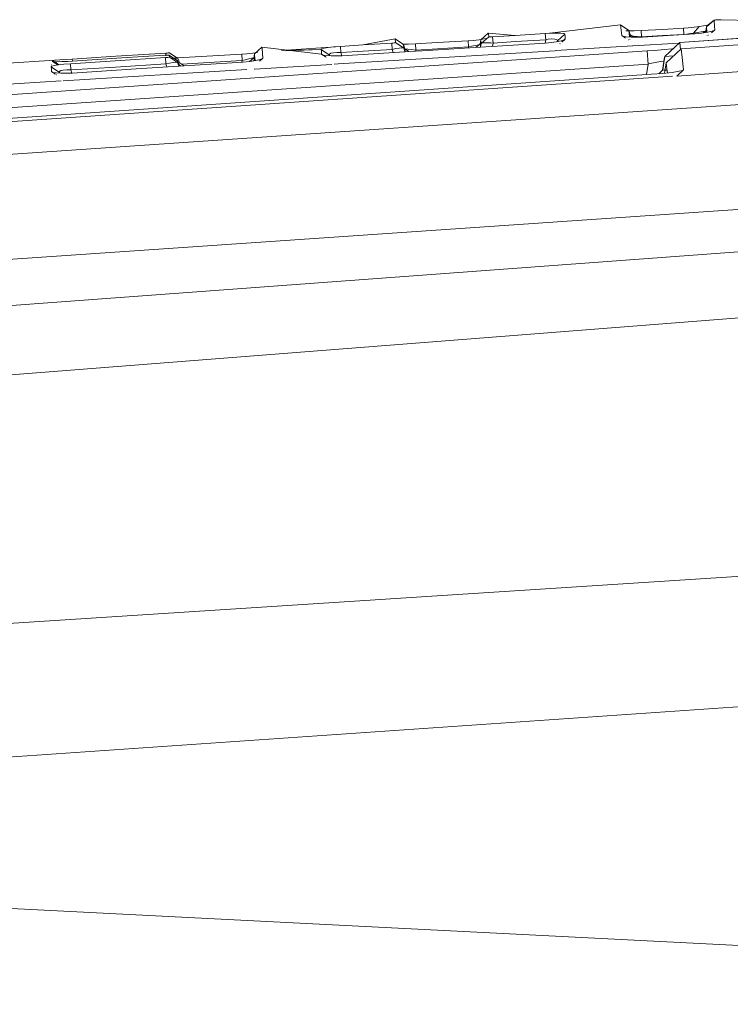
# Model space of a CAD drawing. Units: millimetres. Extents: x 835 to 10381, y -1528 to 1739.
# Drawn here: x 2336 to 2353, y 1006 to 1030 of the extents above; entities that cross this region are included whole.
import ezdxf

# ---------------------------------------------------------------- set-up
doc = ezdxf.new("R2010")
doc.units = ezdxf.units.MM
doc.layers.add('1', color=7, linetype='Continuous', true_color=0xffffff)

msp = doc.modelspace()

# ---------------------------------------------------------------- linework, layer by layer
at = {"layer": '1', "color": 18, "linetype": 'Continuous', "lineweight": 13}
for p, q in [((2352.001561, 1029.598773), (2359.557046, 1030.115902)), ((2352.001561, 1029.598773), (2359.557046, 1030.115902)), ((2352.837218, 1030.142844), (2352.652444, 1029.978573)), ((2352.837218, 1030.142844), (2352.652444, 1029.978573)), ((2352.838887, 1030.144036), (2352.660788, 1030.000269)), ((2352.838887, 1030.144036), (2352.660788, 1030.000269)), ((2352.837218, 1030.142844), (2352.660788, 1030.000269)), ((2352.837218, 1030.142844), (2352.660788, 1030.000269)), ((2352.838887, 1030.144036), (2352.694167, 1030.031025)), ((2352.838887, 1030.144036), (2352.694167, 1030.031025)), ((2352.838887, 1030.144036), (2352.837218, 1030.142844)), ((2352.838887, 1030.144036), (2352.837218, 1030.142844)), ((2352.851285, 1029.99121), (2352.837218, 1030.142844)), ((2352.851285, 1029.99121), (2352.837218, 1030.142844)), ((2352.848424, 1030.145943), (2352.838887, 1030.144036)), ((2352.848424, 1030.145943), (2352.838887, 1030.144036)), ((2352.864159, 1030.147851), (2352.848424, 1030.145943)), ((2352.864159, 1030.147851), (2352.848424, 1030.145943)), ((2352.88514, 1030.149758), (2352.864159, 1030.147851)), ((2352.88514, 1030.149758), (2352.864159, 1030.147851)), ((2352.912797, 1030.151904), (2352.88514, 1030.149758)), ((2352.912797, 1030.151904), (2352.88514, 1030.149758)), ((2352.912797, 1030.151904), (2352.947606, 1030.154049)), ((2352.912797, 1030.151904), (2352.947606, 1030.154049)), ((2352.979077, 1030.155241), (2352.947606, 1030.154049)), ((2352.979077, 1030.155241), (2352.947606, 1030.154049)), ((2353.010548, 1030.155957), (2352.979077, 1030.155241)), ((2353.010548, 1030.155957), (2352.979077, 1030.155241)), ((2354.134215, 1030.131161), (2353.010548, 1030.155957)), ((2354.134215, 1030.131161), (2353.010548, 1030.155957)), ((2350.548877, 1030.029595), (2348.801745, 1029.823363)), ((2350.548877, 1030.029595), (2348.801745, 1029.823363)), ((2350.548877, 1030.029595), (2350.751532, 1029.891074)), ((2350.556983, 1029.965937), (2350.548877, 1030.029595)), ((2350.548877, 1030.029595), (2350.751532, 1029.891074)), ((2350.556983, 1029.965937), (2350.548877, 1030.029595)), ((2350.574626, 1029.76948), (2350.556983, 1029.965937)), ((2350.574626, 1029.76948), (2350.556983, 1029.965937)), ((2350.731267, 1029.881537), (2350.67612, 1029.884879)), ((2350.731267, 1029.881537), (2350.67612, 1029.884879)), ((2350.882424, 1029.881537), (2350.731267, 1029.881537)), ((2350.882424, 1029.881537), (2350.731267, 1029.881537)), ((2350.751532, 1029.891074), (2350.781811, 1029.78617)), ((2350.759877, 1029.827893), (2350.751532, 1029.891074)), ((2350.751532, 1029.891074), (2350.781811, 1029.78617)), ((2350.759877, 1029.827893), (2350.751532, 1029.891074)), ((2350.882424, 1029.881537), (2351.052655, 1029.888213)), ((2350.882424, 1029.881537), (2351.052655, 1029.888213)), ((2351.570739, 1029.918015), (2351.052655, 1029.888213)), ((2351.570739, 1029.918015), (2351.052655, 1029.888213)), ((2351.052655, 1029.888213), (2351.061953, 1029.735625)), ((2351.052655, 1029.888213), (2351.061953, 1029.735625)), ((2352.089061, 1029.947817), (2351.570739, 1029.918015)), ((2352.089061, 1029.947817), (2351.570739, 1029.918015)), ((2352.032079, 1029.442132), (2359.587802, 1029.959261)), ((2352.032079, 1029.442132), (2359.587802, 1029.959261)), ((2352.089061, 1029.947817), (2352.200402, 1029.955685)), ((2352.089061, 1029.947817), (2352.200402, 1029.955685)), ((2352.089061, 1029.947817), (2352.098359, 1029.795229)), ((2352.089061, 1029.947817), (2352.098359, 1029.795229)), ((2352.35299, 1029.971421), (2352.200402, 1029.955685)), ((2352.35299, 1029.971421), (2352.200402, 1029.955685)), ((2352.475537, 1029.990256), (2352.330579, 1029.828131)), ((2352.475537, 1029.990256), (2352.330579, 1029.828131)), ((2352.330579, 1029.828131), (2352.621532, 1029.873804)), ((2352.330579, 1029.828131), (2352.621532, 1029.873804)), ((2352.475537, 1029.990256), (2352.35299, 1029.971421)), ((2352.475537, 1029.990256), (2352.35299, 1029.971421)), ((2352.475537, 1029.990256), (2352.685943, 1030.023447)), ((2352.475537, 1029.990256), (2352.685943, 1030.023447)), ((2352.635039, 1029.885828), (2352.57393, 1029.831431)), ((2352.635039, 1029.885828), (2352.57393, 1029.831431)), ((2352.652444, 1029.978573), (2352.635039, 1029.885828)), ((2352.652444, 1029.978573), (2352.635039, 1029.885828)), ((2352.639092, 1029.848397), (2352.635039, 1029.885828)), ((2352.639092, 1029.848397), (2352.635039, 1029.885828)), ((2352.652444, 1029.978573), (2352.660788, 1030.000269)), ((2352.652444, 1029.978573), (2352.660788, 1030.000269)), ((2352.652444, 1029.978573), (2352.66516, 1029.844629)), ((2352.652444, 1029.978573), (2352.66516, 1029.844629)), ((2352.694167, 1030.031025), (2352.660788, 1030.000269)), ((2352.694167, 1030.031025), (2352.660788, 1030.000269)), ((2352.682961, 1029.847205), (2352.791919, 1029.872477)), ((2352.682961, 1029.847205), (2352.791919, 1029.872477)), ((2352.849139, 1029.897273), (2352.777456, 1029.836196)), ((2352.849139, 1029.897273), (2352.777456, 1029.836196)), ((2352.849139, 1029.897273), (2352.791919, 1029.872477)), ((2352.849139, 1029.897273), (2352.791919, 1029.872477)), ((2352.815515, 1029.873645), (2352.792503, 1029.853339)), ((2352.815515, 1029.873645), (2352.792503, 1029.853339)), ((2352.85796, 1029.911101), (2352.815608, 1029.873728)), ((2352.85796, 1029.911101), (2352.815608, 1029.873728)), ((2352.85796, 1029.911101), (2352.849139, 1029.897273)), ((2352.85796, 1029.911101), (2352.849139, 1029.897273)), ((2352.851285, 1029.99121), (2352.85796, 1029.911101)), ((2352.851285, 1029.99121), (2352.85796, 1029.911101)), ((2352.857709, 1029.910879), (2352.85771, 1029.910879)), ((2352.857709, 1029.910879), (2352.85771, 1029.910879)), ((2344.229354, 1029.536307), (2345.021857, 1029.686034)), ((2344.229354, 1029.536307), (2345.021857, 1029.686034)), ((2345.021857, 1029.686034), (2345.224751, 1029.547513)), ((2345.031871, 1029.594958), (2345.021857, 1029.686034)), ((2345.021857, 1029.686034), (2345.224751, 1029.547513)), ((2345.031871, 1029.594958), (2345.021857, 1029.686034)), ((2346.051348, 1029.596627), (2346.812619, 1029.641449)), ((2346.051348, 1029.596627), (2346.812619, 1029.641449)), ((2346.933497, 1029.650033), (2346.812619, 1029.641449)), ((2346.933497, 1029.650033), (2346.812619, 1029.641449)), ((2346.812619, 1029.641449), (2346.821917, 1029.488623)), ((2346.812619, 1029.641449), (2346.821917, 1029.488623)), ((2346.933497, 1029.650033), (2347.083462, 1029.665291)), ((2346.933497, 1029.650033), (2347.083462, 1029.665291)), ((2347.083462, 1029.665291), (2347.203387, 1029.682934)), ((2347.083462, 1029.665291), (2347.203387, 1029.682934)), ((2347.119941, 1029.659092), (2347.104682, 1029.56754)), ((2347.119941, 1029.659092), (2347.104682, 1029.56754)), ((2347.304477, 1029.823601), (2347.119941, 1029.659092)), ((2347.304477, 1029.823601), (2347.119941, 1029.659092)), ((2347.119941, 1029.659092), (2347.123278, 1029.653609)), ((2347.119941, 1029.659092), (2347.123278, 1029.653609)), ((2347.131623, 1029.574931), (2347.123278, 1029.653609)), ((2347.131623, 1029.574931), (2347.123278, 1029.653609)), ((2347.316159, 1029.738963), (2347.131623, 1029.574931)), ((2347.316159, 1029.738963), (2347.131623, 1029.574931)), ((2347.270737, 1029.698587), (2347.203387, 1029.682934)), ((2347.270737, 1029.698587), (2347.203387, 1029.682934)), ((2347.307814, 1029.818118), (2347.304477, 1029.823601)), ((2347.959889, 1029.771388), (2347.304477, 1029.823601)), ((2347.307814, 1029.818118), (2347.304477, 1029.823601)), ((2347.959889, 1029.771388), (2347.304477, 1029.823601)), ((2347.316159, 1029.738963), (2347.307814, 1029.818118)), ((2347.316159, 1029.738963), (2347.307814, 1029.818118)), ((2347.316159, 1029.738963), (2347.321881, 1029.736578)), ((2347.316159, 1029.738963), (2347.321881, 1029.736578)), ((2347.321881, 1029.736578), (2347.33857, 1029.735148)), ((2347.321881, 1029.736578), (2347.33857, 1029.735148)), ((2347.33857, 1029.735148), (2347.363127, 1029.735148)), ((2347.33857, 1029.735148), (2347.363127, 1029.735148)), ((2347.363127, 1029.735148), (2347.392215, 1029.735863)), ((2347.363127, 1029.735148), (2347.392215, 1029.735863)), ((2347.392215, 1029.735863), (2347.412003, 1029.737055)), ((2347.392215, 1029.735863), (2347.412003, 1029.737055)), ((2347.959889, 1029.771388), (2347.412003, 1029.737055)), ((2347.959889, 1029.771388), (2347.412003, 1029.737055)), ((2347.412003, 1029.737055), (2347.422017, 1029.583991)), ((2347.412003, 1029.737055), (2347.422017, 1029.583991)), ((2347.959889, 1029.771388), (2348.70304, 1029.817879)), ((2347.959889, 1029.771388), (2348.70304, 1029.817879)), ((2348.712815, 1029.664814), (2347.969903, 1029.618323)), ((2348.712815, 1029.664814), (2347.969903, 1029.618323)), ((2348.712815, 1029.664814), (2348.698999, 1029.584417)), ((2348.712815, 1029.664814), (2348.698999, 1029.584417)), ((2348.801745, 1029.823363), (2348.70304, 1029.817879)), ((2348.801745, 1029.823363), (2348.70304, 1029.817879)), ((2348.70304, 1029.817879), (2348.712815, 1029.664814)), ((2348.70304, 1029.817879), (2348.712815, 1029.664814)), ((2348.773373, 1029.675543), (2348.712815, 1029.664814)), ((2348.773373, 1029.675543), (2348.712815, 1029.664814)), ((2348.861588, 1029.684365), (2348.773373, 1029.675543)), ((2348.861588, 1029.684365), (2348.773373, 1029.675543)), ((2348.946942, 1029.827654), (2348.801745, 1029.823363)), ((2348.946942, 1029.827654), (2348.801745, 1029.823363)), ((2348.935021, 1029.681742), (2348.861588, 1029.684365)), ((2348.935021, 1029.681742), (2348.861588, 1029.684365)), ((2348.983182, 1029.666483), (2348.935021, 1029.681742)), ((2348.983182, 1029.666483), (2348.935021, 1029.681742)), ((2349.069728, 1029.826462), (2348.946942, 1029.827654)), ((2349.069728, 1029.826462), (2348.946942, 1029.827654)), ((2348.997487, 1029.640496), (2348.983182, 1029.666483)), ((2348.997487, 1029.640496), (2348.983182, 1029.666483)), ((2348.997487, 1029.640496), (2348.993522, 1029.617379)), ((2348.997487, 1029.640496), (2348.993522, 1029.617379)), ((2349.182023, 1029.804051), (2348.997487, 1029.640496)), ((2349.182023, 1029.804051), (2348.997487, 1029.640496)), ((2348.997487, 1029.640496), (2348.999415, 1029.61823)), ((2348.997487, 1029.640496), (2348.999415, 1029.61823)), ((2349.01656, 1029.620707), (2349.125518, 1029.645741)), ((2349.01656, 1029.620707), (2349.125518, 1029.645741)), ((2349.153174, 1029.818118), (2349.069728, 1029.826462)), ((2349.153174, 1029.818118), (2349.069728, 1029.826462)), ((2349.126766, 1029.626614), (2349.107419, 1029.609567)), ((2349.126766, 1029.626614), (2349.107419, 1029.609567)), ((2349.183215, 1029.670537), (2349.112091, 1029.609855)), ((2349.183215, 1029.670537), (2349.112091, 1029.609855)), ((2349.183215, 1029.670537), (2349.125518, 1029.645741)), ((2349.183215, 1029.670537), (2349.125518, 1029.645741)), ((2349.192036, 1029.684126), (2349.126845, 1029.626684)), ((2349.192036, 1029.684126), (2349.126845, 1029.626684)), ((2349.182023, 1029.804051), (2349.153174, 1029.818118)), ((2349.182023, 1029.804051), (2349.153174, 1029.818118)), ((2349.182023, 1029.804051), (2349.186791, 1029.748738)), ((2349.182023, 1029.804051), (2349.186791, 1029.748738)), ((2349.183215, 1029.670537), (2349.192036, 1029.684126)), ((2349.183215, 1029.670537), (2349.192036, 1029.684126)), ((2349.186791, 1029.748738), (2349.192036, 1029.684126)), ((2349.186791, 1029.748738), (2349.192036, 1029.684126)), ((2350.574626, 1029.76948), (2350.603474, 1029.749453)), ((2350.574626, 1029.76948), (2350.670534, 1029.70603)), ((2350.574626, 1029.76948), (2350.668748, 1029.70592)), ((2350.574626, 1029.76948), (2350.603474, 1029.749453)), ((2350.574626, 1029.76948), (2350.670534, 1029.70603)), ((2350.574626, 1029.76948), (2350.668748, 1029.70592)), ((2350.603474, 1029.749453), (2350.669807, 1029.705899)), ((2350.683345, 1029.734194), (2350.603474, 1029.749453)), ((2350.603474, 1029.749453), (2350.669807, 1029.705899)), ((2350.683345, 1029.734194), (2350.603474, 1029.749453)), ((2350.8047, 1029.726088), (2350.683345, 1029.734194)), ((2350.8047, 1029.726088), (2350.683345, 1029.734194)), ((2350.730539, 1029.664193), (2350.736184, 1029.660381)), ((2350.730539, 1029.664193), (2350.736184, 1029.660381)), ((2350.7331, 1029.66434), (2350.738893, 1029.660537)), ((2350.7331, 1029.66434), (2350.738893, 1029.660537)), ((2350.733514, 1029.664364), (2350.739267, 1029.660558)), ((2350.733514, 1029.664364), (2350.739267, 1029.660558)), ((2350.768737, 1029.72849), (2350.759877, 1029.827893)), ((2350.768737, 1029.72849), (2350.759877, 1029.827893)), ((2350.787371, 1029.76508), (2350.765203, 1029.768137)), ((2350.787371, 1029.76508), (2350.765203, 1029.768137)), ((2350.774611, 1029.662592), (2350.774244, 1029.666703)), ((2350.774611, 1029.662592), (2350.774244, 1029.666703)), ((2350.781811, 1029.78617), (2350.787295, 1029.765904)), ((2350.781811, 1029.78617), (2350.86986, 1029.725986)), ((2350.781811, 1029.78617), (2350.787295, 1029.765904)), ((2350.781811, 1029.78617), (2350.86986, 1029.725986)), ((2350.790879, 1029.727011), (2350.787295, 1029.765904)), ((2350.790879, 1029.727011), (2350.787295, 1029.765904)), ((2350.793494, 1029.764235), (2350.78879, 1029.764884)), ((2350.793494, 1029.764235), (2350.78879, 1029.764884)), ((2350.860966, 1029.756129), (2350.793494, 1029.764235)), ((2350.860966, 1029.756129), (2350.793494, 1029.764235)), ((2350.956572, 1029.72585), (2350.8047, 1029.726088)), ((2350.956572, 1029.72585), (2350.8047, 1029.726088)), ((2350.955142, 1029.745877), (2350.860966, 1029.756129)), ((2350.955142, 1029.745877), (2350.860966, 1029.756129)), ((2350.955142, 1029.745877), (2351.061953, 1029.735625)), ((2350.955142, 1029.745877), (2351.061953, 1029.735625)), ((2351.08055, 1029.731333), (2350.956572, 1029.72585)), ((2351.08055, 1029.731333), (2350.956572, 1029.72585)), ((2351.061953, 1029.735625), (2351.580037, 1029.765427)), ((2351.061953, 1029.735625), (2351.580037, 1029.765427)), ((2351.061953, 1029.735625), (2351.063594, 1029.730583)), ((2351.061953, 1029.735625), (2351.063594, 1029.730583)), ((2351.08055, 1029.731333), (2351.841582, 1029.77854)), ((2351.08055, 1029.731333), (2351.841582, 1029.77854)), ((2351.580037, 1029.765427), (2352.098359, 1029.795229)), ((2351.580037, 1029.765427), (2352.098359, 1029.795229)), ((2352.363242, 1029.810727), (2351.841582, 1029.77854)), ((2352.363242, 1029.810727), (2351.841582, 1029.77854)), ((2352.001561, 1029.598773), (2353.734149, 1029.720366)), ((2352.001561, 1029.598773), (2353.734149, 1029.720366)), ((2352.098359, 1029.795229), (2352.09831, 1029.79438)), ((2352.098359, 1029.795229), (2352.09831, 1029.79438)), ((2352.098359, 1029.795229), (2352.165354, 1029.804051)), ((2352.098359, 1029.795229), (2352.165354, 1029.804051)), ((2352.256907, 1029.816926), (2352.165354, 1029.804051)), ((2352.256907, 1029.816926), (2352.165354, 1029.804051)), ((2352.256907, 1029.816926), (2352.330579, 1029.828131)), ((2352.256907, 1029.816926), (2352.330579, 1029.828131)), ((2352.330579, 1029.828131), (2352.329516, 1029.808646)), ((2352.330579, 1029.828131), (2352.329516, 1029.808646)), ((2352.363242, 1029.810727), (2352.532996, 1029.825509)), ((2352.363242, 1029.810727), (2352.532996, 1029.825509)), ((2352.532996, 1029.825509), (2352.682961, 1029.847205)), ((2352.532996, 1029.825509), (2352.682961, 1029.847205)), ((2352.639734, 1029.840951), (2352.639092, 1029.848397)), ((2352.639734, 1029.840951), (2352.639092, 1029.848397)), ((2352.671459, 1029.771708), (2352.671129, 1029.775639)), ((2352.671459, 1029.771708), (2352.671129, 1029.775639)), ((2352.706769, 1029.777685), (2352.701985, 1029.773464)), ((2352.706769, 1029.777685), (2352.701985, 1029.773464)), ((2352.708932, 1029.777809), (2352.703965, 1029.773578)), ((2352.708932, 1029.777809), (2352.703965, 1029.773578)), ((2351.197137, 1029.389441), (2327.49976, 1027.767718)), ((2351.197137, 1029.389441), (2327.49976, 1027.767718)), ((2341.756238, 1029.480517), (2341.571702, 1029.316008)), ((2341.756238, 1029.480517), (2341.571702, 1029.316008)), ((2341.756238, 1029.480517), (2341.76196, 1029.450476)), ((2343.220843, 1029.309332), (2341.756238, 1029.480517)), ((2341.756238, 1029.480517), (2341.76196, 1029.450476)), ((2343.220843, 1029.309332), (2341.756238, 1029.480517)), ((2341.76196, 1029.450476), (2341.782941, 1029.216588)), ((2341.76196, 1029.450476), (2341.782941, 1029.216588)), ((2342.238874, 1029.404336), (2343.681706, 1029.501736)), ((2342.238874, 1029.404336), (2343.681706, 1029.501736)), ((2342.279071, 1029.400447), (2343.210591, 1029.427826)), ((2342.279071, 1029.400447), (2343.210591, 1029.427826)), ((2343.210591, 1029.427826), (2342.345165, 1029.394052)), ((2343.210591, 1029.427826), (2342.345165, 1029.394052)), ((2343.210591, 1029.427826), (2343.223466, 1029.440224)), ((2343.210591, 1029.427826), (2343.223466, 1029.440224)), ((2343.210591, 1029.427826), (2343.215359, 1029.372752)), ((2343.210591, 1029.427826), (2343.413724, 1029.290259)), ((2343.210591, 1029.427826), (2343.215359, 1029.372752)), ((2343.210591, 1029.427826), (2343.413724, 1029.290259)), ((2343.223466, 1029.440224), (2343.28164, 1029.457152)), ((2343.223466, 1029.440224), (2343.28164, 1029.457152)), ((2343.383445, 1029.473841), (2343.28164, 1029.457152)), ((2343.383445, 1029.473841), (2343.28164, 1029.457152)), ((2343.523635, 1029.489338), (2343.383445, 1029.473841)), ((2343.523635, 1029.489338), (2343.383445, 1029.473841)), ((2343.681706, 1029.501736), (2343.523635, 1029.489338)), ((2343.681706, 1029.501736), (2343.523635, 1029.489338)), ((2348.797013, 1029.387083), (2343.628128, 1029.071102)), ((2348.797013, 1029.387083), (2343.628128, 1029.071102)), ((2344.229354, 1029.536307), (2343.681706, 1029.501736)), ((2344.229354, 1029.536307), (2343.681706, 1029.501736)), ((2343.681706, 1029.501736), (2343.69172, 1029.348671)), ((2343.681706, 1029.501736), (2343.69172, 1029.348671)), ((2343.69172, 1029.348671), (2344.239367, 1029.383242)), ((2343.69172, 1029.348671), (2344.239367, 1029.383242)), ((2344.229354, 1029.536307), (2344.937457, 1029.58113)), ((2344.229354, 1029.536307), (2344.937457, 1029.58113)), ((2344.239367, 1029.383242), (2344.94747, 1029.428065)), ((2344.239367, 1029.383242), (2344.94747, 1029.428065)), ((2344.937457, 1029.58113), (2344.969167, 1029.583514)), ((2344.937457, 1029.58113), (2344.969167, 1029.583514)), ((2344.937457, 1029.58113), (2344.94747, 1029.428065)), ((2344.937457, 1029.58113), (2344.94747, 1029.428065)), ((2344.94747, 1029.428065), (2345.039023, 1029.446423)), ((2344.94747, 1029.428065), (2345.039023, 1029.446423)), ((2344.94747, 1029.428065), (2344.970835, 1029.354393)), ((2344.94747, 1029.428065), (2344.970835, 1029.354393)), ((2344.997062, 1029.586613), (2344.969167, 1029.583514)), ((2344.997062, 1029.586613), (2344.969167, 1029.583514)), ((2344.997062, 1029.586613), (2345.017565, 1029.589951)), ((2344.997062, 1029.586613), (2345.017565, 1029.589951)), ((2345.017565, 1029.589951), (2345.029248, 1029.59305)), ((2345.017565, 1029.589951), (2345.029248, 1029.59305)), ((2345.029248, 1029.59305), (2345.031871, 1029.594958)), ((2345.029248, 1029.59305), (2345.031871, 1029.594958)), ((2345.031871, 1029.594958), (2345.234765, 1029.457152)), ((2345.031871, 1029.594958), (2345.234765, 1029.457152)), ((2345.039023, 1029.446423), (2345.121993, 1029.459059)), ((2345.039023, 1029.446423), (2345.121993, 1029.459059)), ((2345.067392, 1029.567465), (2345.06813, 1029.567339)), ((2345.067392, 1029.567465), (2345.06813, 1029.567339)), ((2345.121993, 1029.459059), (2345.184697, 1029.464543)), ((2345.121993, 1029.459059), (2345.184697, 1029.464543)), ((2345.184697, 1029.464543), (2345.223321, 1029.462874)), ((2345.184697, 1029.464543), (2345.223321, 1029.462874)), ((2345.352782, 1029.55848), (2345.202101, 1029.557765)), ((2345.352782, 1029.55848), (2345.202101, 1029.557765)), ((2345.223321, 1029.462874), (2345.234765, 1029.457152)), ((2345.223321, 1029.462874), (2345.234765, 1029.457152)), ((2345.224751, 1029.547513), (2345.257415, 1029.439747)), ((2345.234765, 1029.457152), (2345.224751, 1029.547513)), ((2345.224751, 1029.547513), (2345.257415, 1029.439747)), ((2345.234765, 1029.457152), (2345.224751, 1029.547513)), ((2345.234765, 1029.457152), (2345.260276, 1029.377043)), ((2345.234765, 1029.457152), (2345.260276, 1029.377043)), ((2345.264806, 1029.439032), (2345.239651, 1029.441808)), ((2345.264806, 1029.439032), (2345.239651, 1029.441808)), ((2345.253838, 1029.448092), (2345.359681, 1029.375746)), ((2345.257415, 1029.439747), (2345.253838, 1029.448092)), ((2345.253838, 1029.448092), (2345.359681, 1029.375746)), ((2345.257415, 1029.439747), (2345.253838, 1029.448092)), ((2345.264822, 1029.369787), (2345.257415, 1029.439747)), ((2345.264822, 1029.369787), (2345.257415, 1029.439747)), ((2345.331801, 1029.432118), (2345.264806, 1029.439032)), ((2345.331801, 1029.432118), (2345.264806, 1029.439032)), ((2345.4255, 1029.422581), (2345.331801, 1029.432118)), ((2345.4255, 1029.422581), (2345.331801, 1029.432118)), ((2345.352782, 1029.55848), (2345.522536, 1029.565632)), ((2345.352782, 1029.55848), (2345.522536, 1029.565632)), ((2345.68776, 1029.396355), (2345.359681, 1029.375746)), ((2345.68776, 1029.396355), (2345.359681, 1029.375746)), ((2345.4255, 1029.422581), (2345.532073, 1029.412806)), ((2345.4255, 1029.422581), (2345.532073, 1029.412806)), ((2346.051348, 1029.596627), (2345.522536, 1029.565632)), ((2346.051348, 1029.596627), (2345.522536, 1029.565632)), ((2345.522536, 1029.565632), (2345.532073, 1029.412806)), ((2345.522536, 1029.565632), (2345.532073, 1029.412806)), ((2345.532073, 1029.412806), (2346.060885, 1029.444039)), ((2345.532073, 1029.412806), (2346.060885, 1029.444039)), ((2345.532073, 1029.412806), (2345.540447, 1029.387101)), ((2345.532073, 1029.412806), (2345.540447, 1029.387101)), ((2347.113735, 1029.485414), (2345.68776, 1029.396355)), ((2347.113735, 1029.485414), (2345.68776, 1029.396355)), ((2346.060885, 1029.444039), (2346.821917, 1029.488623)), ((2346.060885, 1029.444039), (2346.821917, 1029.488623)), ((2346.821917, 1029.488623), (2346.817949, 1029.46694)), ((2346.821917, 1029.488623), (2346.817949, 1029.46694)), ((2346.821917, 1029.488623), (2346.896304, 1029.503882)), ((2346.821917, 1029.488623), (2346.896304, 1029.503882)), ((2346.988333, 1029.523432), (2346.896304, 1029.503882)), ((2346.988333, 1029.523432), (2346.896304, 1029.503882)), ((2347.06129, 1029.539406), (2346.988333, 1029.523432)), ((2347.06129, 1029.539406), (2346.988333, 1029.523432)), ((2347.104682, 1029.56754), (2347.004935, 1029.478619)), ((2347.104682, 1029.56754), (2347.004935, 1029.478619)), ((2347.10802, 1029.549897), (2347.06129, 1029.539406)), ((2347.10802, 1029.549897), (2347.06129, 1029.539406)), ((2347.113735, 1029.485414), (2347.104682, 1029.56754)), ((2347.113735, 1029.485414), (2347.104682, 1029.56754)), ((2347.122802, 1029.553235), (2347.10802, 1029.549897)), ((2347.122802, 1029.553235), (2347.10802, 1029.549897)), ((2347.122802, 1029.553235), (2347.11024, 1029.485195)), ((2347.122802, 1029.553235), (2347.11024, 1029.485195)), ((2347.649945, 1029.518902), (2347.116173, 1029.485566)), ((2347.649945, 1029.518902), (2347.116173, 1029.485566)), ((2347.117556, 1029.493868), (2347.116173, 1029.485566)), ((2347.117556, 1029.493868), (2347.116173, 1029.485566)), ((2347.131623, 1029.574931), (2347.117556, 1029.493868)), ((2347.131623, 1029.574931), (2347.117556, 1029.493868)), ((2347.128776, 1029.558524), (2347.122802, 1029.553235)), ((2347.128776, 1029.558524), (2347.122802, 1029.553235)), ((2347.131623, 1029.574931), (2347.151889, 1029.584944)), ((2347.131623, 1029.574931), (2347.151889, 1029.584944)), ((2347.151889, 1029.584944), (2347.203625, 1029.590666)), ((2347.151889, 1029.584944), (2347.203625, 1029.590666)), ((2347.203625, 1029.590666), (2347.277535, 1029.59162)), ((2347.203625, 1029.590666), (2347.277535, 1029.59162)), ((2347.277535, 1029.59162), (2347.364081, 1029.588282)), ((2347.277535, 1029.59162), (2347.364081, 1029.588282)), ((2347.422017, 1029.583991), (2347.364081, 1029.588282)), ((2347.422017, 1029.583991), (2347.364081, 1029.588282)), ((2347.409142, 1029.510081), (2347.408059, 1029.503795)), ((2347.409142, 1029.510081), (2347.408059, 1029.503795)), ((2347.422017, 1029.583991), (2347.409142, 1029.510081)), ((2347.422017, 1029.583991), (2347.409142, 1029.510081)), ((2347.969903, 1029.618323), (2347.422017, 1029.583991)), ((2347.969903, 1029.618323), (2347.422017, 1029.583991)), ((2347.649945, 1029.518902), (2348.696841, 1029.584229)), ((2347.649945, 1029.518902), (2348.696841, 1029.584229)), ((2348.696841, 1029.584229), (2348.866357, 1029.599011)), ((2348.696841, 1029.584229), (2348.866357, 1029.599011)), ((2348.929613, 1029.395189), (2348.797418, 1029.387107)), ((2348.929613, 1029.395189), (2348.797418, 1029.387107)), ((2348.866357, 1029.599011), (2349.01656, 1029.620707)), ((2348.866357, 1029.599011), (2349.01656, 1029.620707)), ((2348.961737, 1029.397152), (2348.954858, 1029.396732)), ((2348.961737, 1029.397152), (2348.954858, 1029.396732)), ((2350.842286, 1029.512113), (2348.961931, 1029.397164)), ((2350.842286, 1029.512113), (2348.961931, 1029.397164)), ((2349.00428, 1029.560753), (2349.003929, 1029.565036)), ((2349.00428, 1029.560753), (2349.003929, 1029.565036)), ((2349.060573, 1029.568289), (2349.055355, 1029.563691)), ((2349.060573, 1029.568289), (2349.055355, 1029.563691)), ((2349.063574, 1029.568462), (2349.058173, 1029.563854)), ((2349.063574, 1029.568462), (2349.058173, 1029.563854)), ((2351.983293, 1029.581864), (2350.846555, 1029.512374)), ((2351.983293, 1029.581864), (2350.846555, 1029.512374)), ((2351.380719, 1029.402554), (2351.197137, 1029.389441)), ((2351.380719, 1029.402554), (2351.197137, 1029.389441)), ((2351.220263, 1029.067814), (2351.197137, 1029.389441)), ((2351.220263, 1029.067814), (2351.197137, 1029.389441)), ((2351.620806, 1029.422343), (2351.380719, 1029.402554)), ((2351.620806, 1029.422343), (2351.380719, 1029.402554)), ((2351.814879, 1029.441416), (2351.620806, 1029.422343)), ((2351.814879, 1029.441416), (2351.620806, 1029.422343)), ((2352.001561, 1029.598773), (2351.633204, 1029.257834)), ((2352.001561, 1029.598773), (2351.633204, 1029.257834)), ((2352.032079, 1029.442132), (2351.663722, 1029.101193)), ((2352.032079, 1029.442132), (2351.663722, 1029.101193)), ((2351.834159, 1029.443831), (2351.814879, 1029.441416)), ((2351.834159, 1029.443831), (2351.814879, 1029.441416)), ((2352.001561, 1029.598773), (2352.014017, 1029.425414)), ((2352.001561, 1029.598773), (2352.014017, 1029.425414)), ((2352.032079, 1029.442132), (2352.058781, 1029.229224)), ((2352.032079, 1029.442132), (2352.058781, 1029.229224)), ((2206.667317, 1013.607085), (2416.957988, 1029.170811)), ((2334.720505, 1029.037297), (2336.800708, 1029.171765)), ((2334.720505, 1029.037297), (2336.800708, 1029.171765)), ((2336.625947, 1029.157937), (2336.637152, 1029.159844)), ((2336.625947, 1029.157937), (2336.637152, 1029.159844)), ((2336.625947, 1029.157937), (2336.67104, 1029.127186)), ((2336.625947, 1029.148638), (2336.625947, 1029.157937)), ((2336.625947, 1029.157937), (2336.67104, 1029.127186)), ((2336.625947, 1029.148638), (2336.625947, 1029.157937)), ((2336.626424, 1029.132903), (2336.625947, 1029.148638)), ((2336.626424, 1029.132903), (2336.625947, 1029.148638)), ((2336.695327, 1029.164612), (2336.637152, 1029.159844)), ((2336.695327, 1029.164612), (2336.637152, 1029.159844)), ((2336.800708, 1029.171765), (2336.695327, 1029.164612)), ((2336.800708, 1029.171765), (2336.695327, 1029.164612)), ((2336.945905, 1029.181063), (2336.800708, 1029.171765)), ((2336.945905, 1029.181063), (2336.800708, 1029.171765)), ((2337.10946, 1029.191315), (2336.945905, 1029.181063)), ((2337.10946, 1029.191315), (2336.945905, 1029.181063)), ((2337.118281, 1029.140532), (2337.000741, 1029.133856)), ((2337.118281, 1029.140532), (2337.000741, 1029.133856)), ((2337.063206, 1029.078066), (2338.159932, 1029.1484)), ((2337.063206, 1029.078066), (2338.159932, 1029.1484)), ((2337.10946, 1029.191315), (2338.178052, 1029.259026)), ((2337.10946, 1029.191315), (2338.178052, 1029.259026)), ((2337.10946, 1029.191315), (2337.112871, 1029.140225)), ((2337.10946, 1029.191315), (2337.112871, 1029.140225)), ((2338.322295, 1029.218018), (2337.118281, 1029.140532)), ((2338.322295, 1029.218018), (2337.118281, 1029.140532)), ((2339.394225, 1029.227555), (2338.159932, 1029.1484)), ((2339.394225, 1029.227555), (2338.159932, 1029.1484)), ((2338.178052, 1029.259026), (2339.398278, 1029.336274)), ((2338.178052, 1029.259026), (2339.398278, 1029.336274)), ((2339.385642, 1029.286206), (2338.322295, 1029.218018)), ((2339.385642, 1029.286206), (2338.322295, 1029.218018)), ((2339.385642, 1029.286206), (2339.408768, 1029.287398)), ((2339.385642, 1029.286206), (2339.408768, 1029.287398)), ((2339.394225, 1029.227555), (2339.425935, 1029.230177)), ((2339.394225, 1029.227555), (2339.425935, 1029.230177)), ((2339.394225, 1029.227555), (2339.404, 1029.07449)), ((2339.394225, 1029.227555), (2339.404, 1029.07449)), ((2339.398278, 1029.336274), (2339.43118, 1029.338181)), ((2339.398278, 1029.336274), (2339.43118, 1029.338181)), ((2339.398278, 1029.336274), (2339.402663, 1029.270494)), ((2339.398278, 1029.336274), (2339.402663, 1029.270494)), ((2339.438571, 1029.288828), (2339.408768, 1029.287398)), ((2339.438571, 1029.288828), (2339.408768, 1029.287398)), ((2339.45383, 1029.233277), (2339.425935, 1029.230177)), ((2339.45383, 1029.233277), (2339.425935, 1029.230177)), ((2339.460267, 1029.340088), (2339.43118, 1029.338181)), ((2339.460267, 1029.340088), (2339.43118, 1029.338181)), ((2339.462651, 1029.289067), (2339.438571, 1029.288828)), ((2339.462651, 1029.289067), (2339.438571, 1029.288828)), ((2339.45383, 1029.233277), (2339.474334, 1029.236376)), ((2339.45383, 1029.233277), (2339.474334, 1029.236376)), ((2339.460267, 1029.340088), (2339.481486, 1029.34128)), ((2339.460267, 1029.340088), (2339.481486, 1029.34128)), ((2339.478863, 1029.288352), (2339.462651, 1029.289067)), ((2339.478863, 1029.288352), (2339.462651, 1029.289067)), ((2339.474334, 1029.236376), (2339.486254, 1029.239476)), ((2339.474334, 1029.236376), (2339.486254, 1029.239476)), ((2339.478863, 1029.288352), (2339.667929, 1029.162228)), ((2339.478863, 1029.288352), (2339.68748, 1029.148638)), ((2339.484347, 1029.286921), (2339.478863, 1029.288352)), ((2339.478863, 1029.288352), (2339.667929, 1029.162228)), ((2339.478863, 1029.288352), (2339.68748, 1029.148638)), ((2339.484347, 1029.286921), (2339.478863, 1029.288352)), ((2339.481486, 1029.34128), (2339.493169, 1029.341757)), ((2339.481486, 1029.34128), (2339.493169, 1029.341757)), ((2339.484347, 1029.286921), (2339.488877, 1029.241621)), ((2339.484347, 1029.286921), (2339.68748, 1029.148638)), ((2339.484347, 1029.286921), (2339.488877, 1029.241621)), ((2339.484347, 1029.286921), (2339.68748, 1029.148638)), ((2339.488877, 1029.241621), (2339.486254, 1029.239476)), ((2339.488877, 1029.241621), (2339.486254, 1029.239476)), ((2339.488877, 1029.241621), (2339.69201, 1029.103816)), ((2339.488877, 1029.241621), (2339.69201, 1029.103816)), ((2339.493169, 1029.341757), (2339.689149, 1029.210865)), ((2339.493169, 1029.341757), (2339.698447, 1029.203236)), ((2339.495314, 1029.341757), (2339.493169, 1029.341757)), ((2339.493169, 1029.341757), (2339.689149, 1029.210865)), ((2339.493169, 1029.341757), (2339.698447, 1029.203236)), ((2339.495314, 1029.341757), (2339.493169, 1029.341757)), ((2339.495314, 1029.341757), (2339.698447, 1029.203236)), ((2339.495314, 1029.341757), (2339.698447, 1029.203236)), ((2339.536983, 1029.205511), (2339.537634, 1029.2056)), ((2339.536983, 1029.205511), (2339.537634, 1029.2056)), ((2339.541246, 1029.206094), (2339.588298, 1029.212534)), ((2339.541246, 1029.206094), (2339.588298, 1029.212534)), ((2339.588298, 1029.212534), (2339.651955, 1029.215872)), ((2339.588298, 1029.212534), (2339.651955, 1029.215872)), ((2339.651955, 1029.215872), (2339.689149, 1029.210865)), ((2339.651955, 1029.215872), (2339.689149, 1029.210865)), ((2339.68748, 1029.148638), (2339.667929, 1029.162228)), ((2339.68748, 1029.148638), (2339.667929, 1029.162228)), ((2339.679582, 1029.217255), (2339.700116, 1029.218495)), ((2339.679582, 1029.217255), (2339.700116, 1029.218495)), ((2339.68748, 1029.148638), (2339.69201, 1029.103816)), ((2339.68748, 1029.148638), (2339.703692, 1029.09857)), ((2339.68748, 1029.148638), (2339.69201, 1029.103816)), ((2339.68748, 1029.148638), (2339.703692, 1029.09857)), ((2339.689149, 1029.210865), (2339.698447, 1029.203236)), ((2339.689149, 1029.210865), (2339.698447, 1029.203236)), ((2339.698447, 1029.203236), (2339.716805, 1029.145777)), ((2339.698447, 1029.203236), (2339.716805, 1029.145777)), ((2341.264142, 1029.312432), (2339.700116, 1029.218495)), ((2341.264142, 1029.312432), (2339.700116, 1029.218495)), ((2339.716805, 1029.145777), (2339.729203, 1029.107153)), ((2339.716805, 1029.145777), (2339.729203, 1029.107153)), ((2339.783549, 1029.070093), (2341.273679, 1029.159606)), ((2339.783549, 1029.070093), (2341.273679, 1029.159606)), ((2341.264142, 1029.312432), (2341.384543, 1029.321015)), ((2341.264142, 1029.312432), (2341.384543, 1029.321015)), ((2341.264142, 1029.312432), (2341.273679, 1029.159606)), ((2341.264142, 1029.312432), (2341.273679, 1029.159606)), ((2341.273679, 1029.159606), (2341.265666, 1029.115442)), ((2341.273679, 1029.159606), (2341.265666, 1029.115442)), ((2341.273679, 1029.159606), (2341.347827, 1029.174864)), ((2341.273679, 1029.159606), (2341.347827, 1029.174864)), ((2341.439618, 1029.193938), (2341.347827, 1029.174864)), ((2341.439618, 1029.193938), (2341.347827, 1029.174864)), ((2341.384543, 1029.321015), (2341.53427, 1029.336035)), ((2341.384543, 1029.321015), (2341.53427, 1029.336035)), ((2341.512336, 1029.209197), (2341.439618, 1029.193938)), ((2341.512336, 1029.209197), (2341.439618, 1029.193938)), ((2341.555728, 1029.223979), (2341.451552, 1029.131109)), ((2341.555728, 1029.223979), (2341.451552, 1029.131109)), ((2341.458453, 1029.131711), (2341.608418, 1029.153645)), ((2341.458453, 1029.131711), (2341.608418, 1029.153645)), ((2341.559066, 1029.218972), (2341.512336, 1029.209197)), ((2341.559066, 1029.218972), (2341.512336, 1029.209197)), ((2341.652463, 1029.352752), (2341.53427, 1029.336035)), ((2341.652463, 1029.352752), (2341.53427, 1029.336035)), ((2341.571702, 1029.316008), (2341.555728, 1029.223979)), ((2341.571702, 1029.316008), (2341.555728, 1029.223979)), ((2341.564311, 1029.153407), (2341.555728, 1029.223979)), ((2341.564311, 1029.153407), (2341.555728, 1029.223979)), ((2341.573848, 1029.221356), (2341.559066, 1029.218972)), ((2341.573848, 1029.221356), (2341.559066, 1029.218972)), ((2341.573848, 1029.221356), (2341.560831, 1029.15031)), ((2341.573848, 1029.221356), (2341.560831, 1029.15031)), ((2341.564847, 1029.147272), (2341.564311, 1029.153407)), ((2341.564847, 1029.147272), (2341.564311, 1029.153407)), ((2341.571702, 1029.316008), (2341.577901, 1029.286206)), ((2341.571702, 1029.316008), (2341.577901, 1029.286206)), ((2341.58302, 1029.229487), (2341.573848, 1029.221356)), ((2341.58302, 1029.229487), (2341.573848, 1029.221356)), ((2341.590107, 1029.150967), (2341.577901, 1029.286206)), ((2341.590107, 1029.150967), (2341.577901, 1029.286206)), ((2341.608418, 1029.153645), (2341.717137, 1029.178441)), ((2341.608418, 1029.153645), (2341.717137, 1029.178441)), ((2341.702869, 1029.145747), (2341.696816, 1029.140392)), ((2341.702869, 1029.145747), (2341.696816, 1029.140392)), ((2341.707571, 1029.146017), (2341.701279, 1029.140648)), ((2341.707571, 1029.146017), (2341.701279, 1029.140648)), ((2341.741099, 1029.17957), (2341.704335, 1029.147044)), ((2341.741099, 1029.17957), (2341.704335, 1029.147044)), ((2341.747237, 1029.179859), (2341.709125, 1029.147343)), ((2341.747237, 1029.179859), (2341.709125, 1029.147343)), ((2341.774358, 1029.202998), (2341.717137, 1029.178441)), ((2341.774358, 1029.202998), (2341.717137, 1029.178441)), ((2341.782941, 1029.216588), (2341.7411, 1029.179571)), ((2341.782941, 1029.216588), (2341.7411, 1029.179571)), ((2341.774358, 1029.202998), (2341.747238, 1029.17986)), ((2341.774358, 1029.202998), (2341.747238, 1029.17986)), ((2341.782941, 1029.216588), (2341.774358, 1029.202998)), ((2341.782941, 1029.216588), (2341.774358, 1029.202998)), ((2343.220843, 1029.309332), (2343.215359, 1029.372752)), ((2343.220843, 1029.309332), (2343.215359, 1029.372752)), ((2343.220843, 1029.309332), (2343.249692, 1029.289782)), ((2343.220843, 1029.309332), (2343.305814, 1029.253365)), ((2343.220843, 1029.309332), (2343.30395, 1029.253277)), ((2343.220843, 1029.309332), (2343.249692, 1029.289782)), ((2343.220843, 1029.309332), (2343.305814, 1029.253365)), ((2343.220843, 1029.309332), (2343.30395, 1029.253277)), ((2343.249692, 1029.289782), (2343.329562, 1029.275)), ((2343.249692, 1029.289782), (2343.305264, 1029.253339)), ((2343.249692, 1029.289782), (2343.329562, 1029.275)), ((2343.249692, 1029.289782), (2343.305264, 1029.253339)), ((2343.304025, 1029.253226), (2343.31274, 1029.247348)), ((2343.304025, 1029.253226), (2343.31274, 1029.247348)), ((2343.305341, 1029.253288), (2343.314256, 1029.247442)), ((2343.305341, 1029.253288), (2343.314256, 1029.247442)), ((2343.305891, 1029.253314), (2343.314758, 1029.247473)), ((2343.305891, 1029.253314), (2343.314758, 1029.247473)), ((2343.325239, 1029.238917), (2343.331865, 1029.234448)), ((2343.325239, 1029.238917), (2343.331865, 1029.234448)), ((2343.327093, 1029.239024), (2343.333893, 1029.234565)), ((2343.327093, 1029.239024), (2343.333893, 1029.234565)), ((2343.327547, 1029.23905), (2343.334319, 1029.234589)), ((2343.327547, 1029.23905), (2343.334319, 1029.234589)), ((2343.450917, 1029.267371), (2343.329562, 1029.275)), ((2343.450917, 1029.267371), (2343.329562, 1029.275)), ((2343.413724, 1029.290259), (2343.4173, 1029.310286)), ((2343.413724, 1029.290259), (2343.4173, 1029.310286)), ((2343.413724, 1029.290259), (2343.42029, 1029.269296)), ((2343.415528, 1029.269596), (2343.413724, 1029.290259)), ((2343.413724, 1029.290259), (2343.42029, 1029.269296)), ((2343.415528, 1029.269596), (2343.413724, 1029.290259)), ((2343.448533, 1029.331982), (2343.4173, 1029.310286)), ((2343.448533, 1029.331982), (2343.4173, 1029.310286)), ((2343.508376, 1029.346287), (2343.448533, 1029.331982)), ((2343.508376, 1029.346287), (2343.448533, 1029.331982)), ((2343.60279, 1029.267371), (2343.450917, 1029.267371)), ((2343.60279, 1029.267371), (2343.450917, 1029.267371)), ((2343.593491, 1029.352009), (2343.508376, 1029.346287)), ((2343.593491, 1029.352009), (2343.508376, 1029.346287)), ((2343.593491, 1029.352009), (2343.69172, 1029.348671)), ((2343.593491, 1029.352009), (2343.69172, 1029.348671)), ((2343.725575, 1029.273093), (2343.60279, 1029.267371)), ((2343.725575, 1029.273093), (2343.60279, 1029.267371)), ((2343.69172, 1029.348671), (2343.715732, 1029.272634)), ((2343.69172, 1029.348671), (2343.715732, 1029.272634)), ((2345.262581, 1029.369646), (2343.725575, 1029.273093)), ((2345.262581, 1029.369646), (2343.725575, 1029.273093)), ((2344.971786, 1029.351378), (2344.970835, 1029.354393)), ((2344.971786, 1029.351378), (2344.970835, 1029.354393)), ((2345.260276, 1029.377043), (2345.262581, 1029.369646)), ((2345.260276, 1029.377043), (2345.262581, 1029.369646)), ((2345.352026, 1029.375265), (2345.264822, 1029.369787)), ((2345.352026, 1029.375265), (2345.264822, 1029.369787)), ((2351.57543, 1028.917284), (2351.622237, 1029.237092)), ((2351.57543, 1028.917284), (2351.622237, 1029.237092)), ((2351.633204, 1029.257834), (2351.609839, 1029.097855)), ((2351.633204, 1029.257834), (2351.609839, 1029.097855)), ((2351.633204, 1029.257834), (2351.622237, 1029.237092)), ((2351.633204, 1029.257834), (2351.622237, 1029.237092)), ((2351.633204, 1029.257834), (2351.844059, 1029.268107)), ((2351.633204, 1029.257834), (2351.844059, 1029.268107)), ((2352.091445, 1028.927386), (2352.058781, 1029.229224)), ((2352.091445, 1028.927386), (2352.058781, 1029.229224)), ((2351.220263, 1029.067814), (2327.522887, 1027.445853)), ((2351.220263, 1029.067814), (2327.522887, 1027.445853)), ((2336.591614, 1029.003203), (2336.604728, 1029.015839)), ((2336.591614, 1029.003203), (2336.604728, 1029.015839)), ((2336.591614, 1029.003203), (2336.596621, 1028.94789)), ((2336.591614, 1029.003203), (2336.794986, 1028.865635)), ((2336.591614, 1029.003203), (2336.596621, 1028.94789)), ((2336.591614, 1029.003203), (2336.794986, 1028.865635)), ((2336.591816, 1029.048862), (2336.596368, 1029.045766)), ((2336.591816, 1029.048862), (2336.596368, 1029.045766)), ((2336.592582, 1029.048866), (2336.597233, 1029.045787)), ((2336.592582, 1029.048866), (2336.597233, 1029.045787)), ((2336.592733, 1029.048867), (2336.597376, 1029.045791)), ((2336.592733, 1029.048867), (2336.597376, 1029.045791)), ((2336.601866, 1028.883994), (2336.596621, 1028.94789)), ((2336.601866, 1028.883994), (2336.596621, 1028.94789)), ((2336.604728, 1029.015839), (2336.662902, 1029.032767)), ((2336.604728, 1029.015839), (2336.662902, 1029.032767)), ((2336.626424, 1029.132903), (2336.653603, 1029.127657)), ((2336.626424, 1029.132903), (2336.751642, 1029.04766)), ((2336.626424, 1029.132903), (2336.653603, 1029.127657)), ((2336.626424, 1029.132903), (2336.751642, 1029.04766)), ((2336.732997, 1029.125512), (2336.653603, 1029.127657)), ((2336.732997, 1029.125512), (2336.653603, 1029.127657)), ((2336.765183, 1029.049933), (2336.662902, 1029.032767)), ((2336.765183, 1029.049933), (2336.662902, 1029.032767)), ((2336.679826, 1029.121195), (2336.781618, 1029.051781)), ((2336.679826, 1029.121195), (2336.781618, 1029.051781)), ((2336.739492, 1029.049299), (2336.727908, 1029.049703)), ((2336.739492, 1029.049299), (2336.727908, 1029.049703)), ((2336.852921, 1029.127657), (2336.732997, 1029.125512)), ((2336.852921, 1029.127657), (2336.732997, 1029.125512)), ((2336.905135, 1029.065669), (2336.765183, 1029.049933)), ((2336.905135, 1029.065669), (2336.765183, 1029.049933)), ((2336.830033, 1028.907597), (2336.798562, 1028.885901)), ((2336.830033, 1028.907597), (2336.798562, 1028.885901)), ((2336.889876, 1028.922141), (2336.830033, 1028.907597)), ((2336.889876, 1028.922141), (2336.830033, 1028.907597)), ((2337.000741, 1029.133856), (2336.852921, 1029.127657)), ((2337.000741, 1029.133856), (2336.852921, 1029.127657)), ((2341.384882, 1028.933969), (2336.888766, 1028.659116)), ((2341.384882, 1028.933969), (2336.888766, 1028.659116)), ((2336.974992, 1028.928339), (2336.889876, 1028.922141)), ((2336.974992, 1028.928339), (2336.889876, 1028.922141)), ((2337.063206, 1029.078066), (2336.905135, 1029.065669)), ((2337.063206, 1029.078066), (2336.905135, 1029.065669)), ((2337.07322, 1028.925002), (2336.974992, 1028.928339)), ((2337.07322, 1028.925002), (2336.974992, 1028.928339)), ((2337.063206, 1029.078066), (2337.07322, 1028.925002)), ((2337.063206, 1029.078066), (2337.07322, 1028.925002)), ((2338.169945, 1028.995335), (2337.07322, 1028.925002)), ((2338.169945, 1028.995335), (2337.07322, 1028.925002)), ((2337.07322, 1028.925002), (2337.097341, 1028.848474)), ((2337.07322, 1028.925002), (2337.097341, 1028.848474)), ((2338.673962, 1028.949559), (2337.107552, 1028.848946)), ((2338.673962, 1028.949559), (2337.107552, 1028.848946)), ((2339.404, 1029.07449), (2338.169945, 1028.995335)), ((2339.404, 1029.07449), (2338.169945, 1028.995335)), ((2339.719494, 1029.016556), (2338.673962, 1028.949559)), ((2339.719494, 1029.016556), (2338.673962, 1028.949559)), ((2339.404, 1029.07449), (2339.495553, 1029.092848)), ((2339.404, 1029.07449), (2339.495553, 1029.092848)), ((2339.404, 1029.07449), (2339.427603, 1029.00058)), ((2339.404, 1029.07449), (2339.427603, 1029.00058)), ((2339.427603, 1029.00058), (2339.428447, 1028.997905)), ((2339.427603, 1029.00058), (2339.428447, 1028.997905)), ((2339.495553, 1029.092848), (2339.578761, 1029.105723)), ((2339.495553, 1029.092848), (2339.578761, 1029.105723)), ((2339.578761, 1029.105723), (2339.641465, 1029.111207)), ((2339.578761, 1029.105723), (2339.641465, 1029.111207)), ((2339.641465, 1029.111207), (2339.680327, 1029.109538)), ((2339.641465, 1029.111207), (2339.680327, 1029.109538)), ((2339.69201, 1029.103816), (2339.680327, 1029.109538)), ((2339.69201, 1029.103816), (2339.680327, 1029.109538)), ((2339.69201, 1029.103816), (2339.717282, 1029.023468)), ((2339.69201, 1029.103816), (2339.717282, 1029.023468)), ((2339.724673, 1029.099286), (2339.695925, 1029.091369)), ((2339.724673, 1029.099286), (2339.695925, 1029.091369)), ((2339.703692, 1029.09857), (2339.718236, 1029.053986)), ((2339.703692, 1029.09857), (2339.718236, 1029.053986)), ((2339.717282, 1029.023468), (2339.719494, 1029.016556)), ((2339.717282, 1029.023468), (2339.719494, 1029.016556)), ((2339.718236, 1029.053986), (2339.721908, 1029.01671)), ((2339.718236, 1029.053986), (2339.768677, 1029.019707)), ((2339.718236, 1029.053986), (2339.721908, 1029.01671)), ((2339.718236, 1029.053986), (2339.768677, 1029.019707)), ((2340.240372, 1029.049933), (2339.721908, 1029.01671)), ((2340.240372, 1029.049933), (2339.721908, 1029.01671)), ((2339.724673, 1029.099286), (2339.729203, 1029.107153)), ((2339.724673, 1029.099286), (2339.729203, 1029.107153)), ((2339.729203, 1029.107153), (2339.849813, 1029.024906)), ((2339.729203, 1029.107153), (2339.849813, 1029.024906)), ((2341.288937, 1029.116929), (2340.240372, 1029.049933)), ((2341.288937, 1029.116929), (2340.240372, 1029.049933)), ((2341.288937, 1029.116929), (2341.458453, 1029.131711)), ((2341.288937, 1029.116929), (2341.458453, 1029.131711)), ((2341.572377, 1028.945431), (2341.564703, 1028.944962)), ((2341.572377, 1028.945431), (2341.564703, 1028.944962)), ((2343.474626, 1029.061718), (2341.572402, 1028.945433)), ((2343.474626, 1029.061718), (2341.572402, 1028.945433)), ((2343.627726, 1029.071077), (2343.527515, 1029.064951)), ((2343.627726, 1029.071077), (2343.527515, 1029.064951)), ((2351.182197, 1028.809786), (2351.220263, 1029.067814)), ((2351.182197, 1028.809786), (2351.220263, 1029.067814)), ((2351.263179, 1029.078543), (2351.220263, 1029.067814)), ((2351.263179, 1029.078543), (2351.220263, 1029.067814)), ((2351.314439, 1029.091418), (2351.263179, 1029.078543)), ((2351.314439, 1029.091418), (2351.263179, 1029.078543)), ((2351.436986, 1029.118359), (2351.314439, 1029.091418)), ((2351.436986, 1029.118359), (2351.314439, 1029.091418)), ((2351.436986, 1029.118359), (2351.534976, 1029.134333)), ((2351.436986, 1029.118359), (2351.534976, 1029.134333)), ((2351.584805, 1028.925955), (2351.483891, 1028.832613)), ((2351.584805, 1028.925955), (2351.483891, 1028.832613)), ((2351.598157, 1029.137671), (2351.534976, 1029.134333)), ((2351.598157, 1029.137671), (2351.534976, 1029.134333)), ((2351.609839, 1029.097855), (2351.584805, 1028.925955)), ((2351.609839, 1029.097855), (2351.584805, 1028.925955)), ((2351.584805, 1028.925955), (2351.605548, 1028.916657)), ((2351.584805, 1028.925955), (2351.605548, 1028.916657)), ((2351.614437, 1029.129333), (2351.598157, 1029.137671)), ((2351.614437, 1029.129333), (2351.598157, 1029.137671)), ((2351.669205, 1028.915942), (2351.605548, 1028.916657)), ((2351.669205, 1028.915942), (2351.605548, 1028.916657)), ((2351.640118, 1028.942645), (2351.625582, 1028.845507)), ((2351.640118, 1028.942645), (2351.625582, 1028.845507)), ((2351.663722, 1029.101193), (2351.640118, 1028.942645)), ((2351.663722, 1029.101193), (2351.640118, 1028.942645)), ((2351.663722, 1029.101193), (2351.690186, 1028.888524)), ((2351.663722, 1029.101193), (2351.690186, 1028.888524)), ((2351.669205, 1028.915942), (2351.686601, 1028.917338)), ((2351.669205, 1028.915942), (2351.686601, 1028.917338)), ((2352.091445, 1028.927386), (2351.927021, 1028.77552)), ((2352.091445, 1028.927386), (2351.927021, 1028.77552)), ((2351.980819, 1028.891385), (2352.074994, 1028.91475)), ((2351.980819, 1028.891385), (2352.074994, 1028.91475)), ((2352.074994, 1028.91475), (2352.091445, 1028.927386)), ((2352.074994, 1028.91475), (2352.091445, 1028.927386)), ((2327.261962, 1027.087378), (2351.70164, 1028.760094)), ((2327.261962, 1027.087378), (2351.70164, 1028.760094)), ((2327.611102, 1027.196705), (2351.308478, 1028.818429)), ((2327.611102, 1027.196705), (2351.308478, 1028.818429)), ((2336.601866, 1028.883994), (2336.630715, 1028.864682)), ((2336.601866, 1028.883994), (2336.684818, 1028.828109)), ((2336.601866, 1028.883994), (2336.695629, 1028.822405)), ((2336.601866, 1028.883994), (2336.630715, 1028.864682)), ((2336.601866, 1028.883994), (2336.684818, 1028.828109)), ((2336.601866, 1028.883994), (2336.695629, 1028.822405)), ((2336.630715, 1028.864682), (2336.710824, 1028.850138)), ((2336.630715, 1028.864682), (2336.695297, 1028.822383)), ((2336.630715, 1028.864682), (2336.710824, 1028.850138)), ((2336.630715, 1028.864682), (2336.695297, 1028.822383)), ((2336.685426, 1028.827699), (2336.693489, 1028.822267)), ((2336.685426, 1028.827699), (2336.693489, 1028.822267)), ((2336.83194, 1028.842747), (2336.710824, 1028.850138)), ((2336.83194, 1028.842747), (2336.710824, 1028.850138)), ((2336.715285, 1028.807582), (2336.720914, 1028.80379)), ((2336.715285, 1028.807582), (2336.720914, 1028.80379)), ((2336.717648, 1028.807745), (2336.723423, 1028.803962)), ((2336.717648, 1028.807745), (2336.723423, 1028.803962)), ((2336.717918, 1028.807763), (2336.723679, 1028.80398)), ((2336.717918, 1028.807763), (2336.723679, 1028.80398)), ((2336.798562, 1028.885901), (2336.794986, 1028.865635)), ((2336.798562, 1028.885901), (2336.794986, 1028.865635)), ((2336.794986, 1028.865635), (2336.796781, 1028.844893)), ((2336.794986, 1028.865635), (2336.801607, 1028.844598)), ((2336.794986, 1028.865635), (2336.796781, 1028.844893)), ((2336.794986, 1028.865635), (2336.801607, 1028.844598)), ((2336.983813, 1028.843224), (2336.83194, 1028.842747)), ((2336.983813, 1028.843224), (2336.83194, 1028.842747)), ((2337.107552, 1028.848946), (2336.983813, 1028.843224)), ((2337.107552, 1028.848946), (2336.983813, 1028.843224)), ((2351.308478, 1028.818429), (2351.573838, 1028.839886)), ((2351.308478, 1028.818429), (2351.573838, 1028.839886)), ((2351.573838, 1028.839886), (2351.80868, 1028.865397)), ((2351.573838, 1028.839886), (2351.80868, 1028.865397)), ((2351.69407, 1028.852947), (2351.690186, 1028.888524)), ((2351.69407, 1028.852947), (2351.690186, 1028.888524)), ((2351.704189, 1028.760269), (2351.817655, 1028.768035)), ((2351.704189, 1028.760269), (2351.817655, 1028.768035)), ((2351.80868, 1028.865397), (2351.980819, 1028.891385)), ((2351.80868, 1028.865397), (2351.980819, 1028.891385)), ((2351.927021, 1028.77552), (2353.62686, 1028.891861)), ((2351.927021, 1028.77552), (2353.62686, 1028.891861)), ((2336.835123, 1028.655837), (2334.548137, 1028.51603)), ((2336.835123, 1028.655837), (2334.548137, 1028.51603)), ((2353.604687, 1028.088868), (2325.445069, 1026.16173)), ((2353.604687, 1028.088868), (2325.445069, 1026.16173)), ((2354.037894, 1025.54518), (2325.362338, 1023.582757)), ((2354.037894, 1025.54518), (2325.362338, 1023.582757)), ((2377.317323, 1024.720967), (2206.896437, 1011.381447)), ((2417.776002, 1020.67548), (2248.169078, 1009.71061)), ((2418.170108, 1017.801344), (2248.101844, 1006.026089)), ((2359.070195, 1007.182181), (2334.00215, 1008.457959))]:
    msp.add_line(p, q, dxfattribs=at)

doc.saveas('drawing.dxf')
